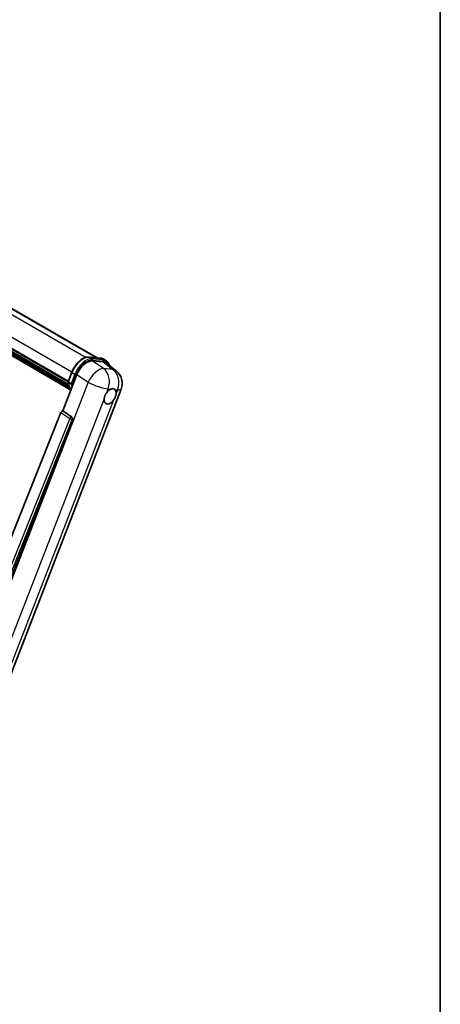
# Model space of a CAD drawing. Units: millimetres. Extents: x 87 to 10519, y 48 to 1734.
# Drawn here: x 2203 to 2433, y 321 to 860 of the extents above; entities that cross this region are included whole.
import ezdxf

# ---------------------------------------------------------------- set-up
doc = ezdxf.new("R2010")
doc.units = ezdxf.units.MM
doc.header["$LTSCALE"] = 6
for name, color, linetype, lineweight in [('Border (ISO)', 7, 'Continuous', 35), ('Visible (ISO)', 7, 'Continuous', 35), ('Visible Narrow (ISO)', 7, 'Continuous', 25)]:
    doc.layers.add(name, color=color, linetype=linetype, lineweight=lineweight)

# ---------------------------------------------------------------- blocks, each defined once
blk = doc.blocks.new('図面枠 tk図枠')
at = {"layer": 'Border (ISO)'}
blk.add_line((405.5, 289), (405.5, 8), dxfattribs=at)

msp = doc.modelspace()

# ---------------------------------------------------------------- linework, layer by layer
at = {"layer": 'Visible (ISO)'}
for p, q in [((2085.8754, 766.836), (2245.1168, 674.898)), ((2068.3339, 754.707), (2229.2827, 661.7832)), ((2068.4041, 754.919), (2229.3627, 661.9895)), ((2068.8915, 752.6263), (2229.634, 659.8216)), ((2068.9114, 753.0288), (2229.5086, 660.308)), ((2069.6645, 751.3436), (2229.9826, 658.7839)), ((2069.8018, 750.8976), (2230.1909, 658.297)), ((2070.8622, 749.9916), (2230.3926, 657.8867)), ((2071.0373, 749.5735), (2230.6581, 657.4164)), ((2240.8181, 675.2819), (2246.8305, 674.7449)), ((2248.4126, 674.2548), (2249.9554, 673.3641)), ((2242.4848, 673.13), (2248.5379, 672.5894)), ((2250.1473, 671.9727), (2255.5049, 667.8148)), ((2226.3614, 645.7715), (2234.087, 665.6832)), ((2229.2697, 661.7496), (2231.3043, 666.9935)), ((2191.4344, 485.4518), (2258.2905, 657.7634)), ((2229.4173, 661.5129), (2230.9601, 660.6221)), ((2225.3048, 644.8578), (2163.2797, 489.4798)), ((2226.3614, 645.7715), (2226.3482, 645.7727)), ((2231.2073, 642.4994), (2226.3614, 645.7715)), ((2172.6048, 489.0964), (2231.5806, 641.0978))]:
    msp.add_line(p, q, dxfattribs=at)
msp.add_arc((2250.1542, 660.9203), 8.7273, 338.793977, 52.185752, dxfattribs=at)
for centre, major_axis, ratio, start_param, end_param in [((2239.4282, 665.1434), (-4.3285, -7.5975), 0.57952204, 3.40056789, 4.96376802), ((2245.3998, 664.6101), (4.4316, 7.5765), 0.57513686, 6.20770977, 6.54772141), ((2252.261, 653.7534), (2.3182, 4.0152), 0.57735027, 0.6952205, 1.3991746), ((2252.261, 653.7534), (-2.3182, -4.0152), 0.57735027, 5.40760948, 7.68235991), ((2252.261, 653.7534), (2.3182, 4.0152), 0.57735027, 5.40760948, 6.11156358), ((2225.9661, 644.7744), (-0.5411, -0.9497), 0.5794272, 3.40055377, 4.94779415), ((2230.7508, 641.5484), (-0.0293, -1.0911), 0.83822063, 1.16770984, 2.6512397)]:
    msp.add_ellipse(centre, major_axis=major_axis, ratio=ratio, start_param=start_param, end_param=end_param, dxfattribs=at)
for points, knots in [([(2231.3043, 666.9935), (2231.6601, 667.9105), (2232.1122, 668.8161), (2233.1675, 670.5225), (2233.7704, 671.3231), (2235.0737, 672.7456), (2235.7738, 673.3673), (2237.213, 674.3729), (2237.952, 674.757), (2239.4131, 675.2419), (2240.1365, 675.3428), (2240.8181, 675.2819)], [3.14159265, 3.14159265, 3.14159265, 3.14159265, 3.45575192, 3.45575192, 3.76991118, 3.76991118, 4.08407045, 4.08407045, 4.39822972, 4.39822972, 4.71238898, 4.71238898, 4.71238898, 4.71238898]), ([(2246.8305, 674.7449), (2246.944, 674.7348), (2247.0564, 674.7201), (2247.2783, 674.6819), (2247.3878, 674.6582), (2247.6034, 674.6018), (2247.7094, 674.5691), (2247.9177, 674.4946), (2248.0199, 674.4528), (2248.2197, 674.3604), (2248.3174, 674.3098), (2248.4126, 674.2548)], [4.71238898, 4.71238898, 4.71238898, 4.71238898, 4.764748858, 4.764748858, 4.817108736, 4.817108736, 4.869468613, 4.869468613, 4.921828491, 4.921828491, 4.974188368, 4.974188368, 4.974188368, 4.974188368]), ([(2251.9103, 670.6045), (2251.9091, 670.6092), (2251.9078, 670.6139), (2251.7442, 671.2244), (2251.4988, 671.7724), (2250.843, 672.7054), (2250.4314, 673.0893), (2249.9554, 673.3641)], [0.783371756, 0.783371756, 0.783371756, 0.783371756, 0.785398163, 0.785398163, 1.047197551, 1.047197551, 1.308996939, 1.308996939, 1.308996939, 1.308996939]), ([(2229.2697, 661.7496), (2229.2635, 661.7338), (2229.2608, 661.7172), (2229.2634, 661.6681), (2229.2779, 661.635), (2229.3316, 661.5708), (2229.3696, 661.5404), (2229.4173, 661.5129)], [-0.047751254, -0.047751254, -0.047751254, -0.047751254, -0.0376220805, -0.0376220805, -0.0185556094, -0.0185556094, 0, 0, 0, 0]), ([(2230.7951, 657.1987), (2230.5634, 657.5543), (2230.3553, 657.9353), (2229.9457, 658.8355), (2229.7567, 659.3663), (2229.4534, 660.4869), (2229.3392, 661.0768), (2229.2625, 661.6914)], [2.117683077, 2.117683077, 2.117683077, 2.117683077, 2.223677615, 2.223677615, 2.354038249, 2.354038249, 2.484398882, 2.484398882, 2.484398882, 2.484398882]), ([(2231.7458, 660.5398), (2231.745, 660.5395), (2231.7441, 660.5392), (2231.7141, 660.5288), (2231.6821, 660.5204), (2231.6133, 660.5077), (2231.5768, 660.5032), (2231.4709, 660.4967), (2231.3989, 660.4991), (2231.2575, 660.5168), (2231.1895, 660.5313), (2231.0641, 660.5706), (2231.0078, 660.5946), (2230.9601, 660.6221)], [-0.0003347789, -0.0003347789, -0.0003347789, -0.0003347789, 0, 0, 0.011463002, 0.011463002, 0.0228675214, 0.0228675214, 0.0430502261, 0.0430502261, 0.0621538264, 0.0621538264, 0.0807455701, 0.0807455701, 0.0807455701, 0.0807455701]), ([(2252.5563, 657.694), (2252.6286, 657.7282), (2252.7007, 657.7598), (2253.1741, 657.949), (2253.5606, 658.0121), (2254.2249, 657.9528), (2254.5497, 657.8261), (2254.8551, 657.5673), (2254.8992, 657.5254), (2254.941, 657.481)], [4.535339596, 4.535339596, 4.535339596, 4.535339596, 4.561894963, 4.561894963, 4.711051305, 4.711051305, 4.860207647, 4.860207647, 4.886763014, 4.886763014, 4.886763014, 4.886763014]), ([(2248.9959, 652.2092), (2249.0025, 652.2965), (2249.0112, 652.3853), (2249.084, 652.9794), (2249.2226, 653.517), (2249.6062, 654.5055), (2249.8783, 655.0264), (2250.2551, 655.5911), (2250.3134, 655.6752), (2250.3728, 655.7578)], [4.535339596, 4.535339596, 4.535339596, 4.535339596, 4.561894963, 4.561894963, 4.711051305, 4.711051305, 4.860207647, 4.860207647, 4.886763014, 4.886763014, 4.886763014, 4.886763014]), ([(2255.5261, 655.2976), (2255.5196, 655.2102), (2255.5104, 655.1217), (2255.4328, 654.5303), (2255.2845, 653.9983), (2254.901, 653.0098), (2254.6386, 652.4833), (2254.2665, 651.9159), (2254.2086, 651.8315), (2254.1492, 651.7489)], [4.535339596, 4.535339596, 4.535339596, 4.535339596, 4.561894963, 4.561894963, 4.711051305, 4.711051305, 4.860207647, 4.860207647, 4.886763014, 4.886763014, 4.886763014, 4.886763014])]:
    msp.add_open_spline(points, degree=3, knots=knots, dxfattribs=at)
at = {"layer": 'Visible Narrow (ISO)'}
for p, q in [((2078.6036, 767.7568), (2239.0659, 675.1139)), ((2084.5973, 767.2305), (2244.4132, 674.9608)), ((2070.4279, 760.1348), (2231.3879, 667.2045)), ((2240.9624, 675.2356), (2246.9748, 674.6986)), ((2240.9624, 675.2356), (2242.5052, 674.3449)), ((2248.5176, 673.8079), (2242.5052, 674.3449)), ((2246.9748, 674.6986), (2248.5176, 673.8079)), ((2248.6125, 668.9923), (2242.4848, 673.13)), ((2242.698, 673.6252), (2248.7104, 673.0882)), ((2248.5379, 672.5894), (2253.7659, 668.532)), ((2253.7659, 668.532), (2248.6125, 668.9923)), ((2229.4173, 661.5129), (2231.4788, 666.826)), ((2233.0215, 665.9353), (2230.9601, 660.6221)), ((2231.4788, 666.826), (2233.0215, 665.9353)), ((2231.7458, 660.5398), (2233.7413, 665.6828)), ((2234.087, 665.6832), (2240.2147, 661.5455)), ((2240.2147, 661.5455), (2173.1713, 488.7511)), ((2250.3728, 655.7578), (2251.172, 657.8177)), ((2251.172, 657.8177), (2252.5563, 657.694)), ((2184.4349, 485.8129), (2248.9959, 652.2092)), ((2254.941, 657.481), (2256.3253, 657.3574)), ((2256.3253, 657.3574), (2255.5261, 655.2976)), ((2254.1492, 651.7489), (2189.5882, 485.3526)), ((2230.145, 641.5861), (2168.2517, 486.5382)), ((2225.3048, 644.8578), (2230.145, 641.5861)), ((2231.1885, 642.5011), (2226.3482, 645.7727)), ((2231.2073, 642.4994), (2231.1885, 642.5011)), ((2170.0091, 487.0433), (2231.5084, 641.1042)), ((2231.5084, 641.1042), (2231.5806, 641.0978))]:
    msp.add_line(p, q, dxfattribs=at)
for centre, major_axis, ratio, start_param, end_param in [((2237.4911, 666.289), (4.9091, 8.5028), 0.57735027, 0.26179939, 1.83259571), ((2239.0339, 665.3983), (4.9091, 8.5028), 0.57735027, 0.26179939, 1.83259571), ((2239.4196, 665.1756), (4.6364, 8.0304), 0.57735027, 0.26179939, 1.83259571), ((2240.7695, 674.7386), (0.0485, 0.5433), 0.78867513, 5.9323059, 6.28318531), ((2242.3123, 673.8479), (0.0485, 0.5433), 0.78867513, 4.36150957, 5.9323059), ((2246.7819, 674.2016), (0.0485, 0.5433), 0.78867513, 5.9323059, 6.28318531), ((2243.5035, 665.752), (4.9091, 8.5028), 0.57735027, 0, 0.26179939), ((2248.3247, 673.3109), (0.0485, 0.5433), 0.78867513, 4.36150957, 5.9323059), ((2245.0463, 664.8613), (4.9091, 8.5028), 0.57735027, 0, 0.26179939), ((2245.0009, 661.3805), (4.8839, 7.2328), 0.48615458, 0.3031075, 1.86630763), ((2245.0009, 661.3805), (0.7764, 8.6927), 0.78867513, 4.36150957, 5.84503943), ((2245.432, 664.6386), (4.6364, 8.0304), 0.57735027, 5.86317441, 6.54498469), ((2250.1542, 660.9203), (-0.7764, -8.6927), 0.78867513, 1.21991692, 2.70344678), ((2250.1542, 660.9203), (5.3507, 6.8946), 0.62311053, 0, 0.34001164), ((2231.8128, 666.7962), (-0.5085, 0.1973), 0.21132487, 0, 0.93888201), ((2233.3556, 665.9055), (0.5085, -0.1973), 0.21132487, 4.08047467, 5.65127099), ((2242.4335, 671.0107), (-9.2836, -16.0797), 0.57735027, 5.62896416, 5.98192027), ((2243.9763, 670.12), (-9.2836, -16.0797), 0.57735027, 5.62896416, 5.77753779), ((2244.362, 669.8973), (9.0109, 15.6074), 0.57735027, 2.4975825, 2.54520482), ((2245.0009, 661.3805), (8.1363, -3.1569), 0.21132487, 4.16774113, 5.65127099), ((2250.1542, 660.9203), (8.1363, -3.1569), 0.21132487, 5.65127099, 6.28318531), ((2230.737, 641.5496), (0.6109, 0.9038), 0.48730512, 0.3033371, 1.85057748), ((2230.737, 641.5496), (1.0132, -0.4044), 0.19861581, 4.16972768, 5.65325754), ((2230.737, 641.5496), (0.097, 1.0866), 0.78867513, 4.36150957, 5.84503943)]:
    msp.add_ellipse(centre, major_axis=major_axis, ratio=ratio, start_param=start_param, end_param=end_param, dxfattribs=at)

# ---------------------------------------------------------------- block references
at = {"xscale": 6, "yscale": 6, "zscale": 6}
msp.add_blockref('図面枠 tk図枠', (0, 0), dxfattribs=at)

doc.saveas('drawing.dxf')
